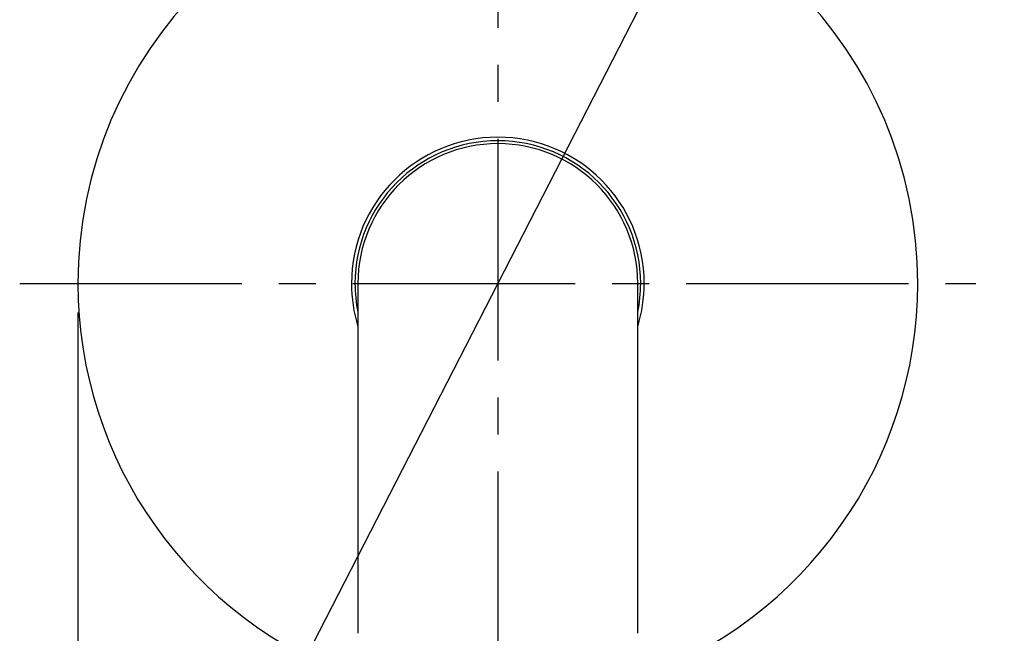
# Model space of a CAD drawing. Units: millimetres. Extents: x 21006 to 25265, y -5595 to -3983.
# Drawn here: x 23740 to 23824, y -4952 to -4900 of the extents above; entities that cross this region are included whole.
import ezdxf

# ---------------------------------------------------------------- set-up
doc = ezdxf.new("R2010")
doc.units = ezdxf.units.MM
doc.header["$PDSIZE"] = -1
doc.linetypes.add('CENTER2', pattern=[28.575, 19.05, -3.175, 3.175, -3.175])
doc.layers.add('외형선', color=7, linetype='Continuous', lineweight=25)
doc.layers.add('치수선', color=4, linetype='Continuous', lineweight=9)
doc.layers.add('중심선', color=1, linetype='CENTER2')
doc.dimstyles.get("Standard").update_dxf_attribs({"dimtxt": 0.18, "dimasz": 0.18, "dimexe": 0.18, "dimexo": 0.0625, "dimgap": 0.09, "dimtad": 0, "dimtih": 1, "dimtoh": 1, "dimdec": 4, "dimzin": 0, "dimdsep": 46, "dimtxsty": 'Standard', "dimcen": 0.09, "dimadec": 0, "dimazin": 0, "dimtfac": 1, "dimtdec": 4, "dimtofl": 0, "dimtmove": 0, "dimatfit": 3, "dimfxl": 0, "dimtolj": 1, "dimtzin": 0, "dimarcsym": 0})

# ---------------------------------------------------------------- blocks, each defined once
blk = doc.blocks.new('*D59')
at = {"layer": 'Defpoints', "color": 0}
for p in [(23797.049, -4890.374), (23764.174, -4954.431)]:
    blk.add_point(p, dxfattribs=at)
at = {"layer": '치수선', "color": 4, "lineweight": -2}
for p, q in [((23817.672, -4850.191), (23799.903, -4884.814)), ((23764.174, -4954.431), (23797.049, -4890.374)), ((23761.32, -4959.991), (23758.467, -4965.552))]:
    blk.add_line(p, q, dxfattribs=at)
at = {"layer": '치수선', "color": 4}
for points in [[(23798.976, -4884.338), (23800.829, -4885.29), (23797.049, -4890.374)], [(23760.394, -4959.516), (23762.247, -4960.467), (23764.174, -4954.431)]]:
    blk.add_solid(points, dxfattribs=at)
at = {"layer": '치수선', "color": 4, "insert": (23803.097, -4861.069), "char_height": 10, "attachment_point": 5, "rotation": 62.83245}
blk.add_mtext('\\A1;∅72', dxfattribs=at)
blk = doc.blocks.new('_DotSmall')
at = {"color": 0, "linetype": 'ByBlock', "const_width": 0.5}
blk.add_lwpolyline([(-0.0625, 0, 1), (0.0625, 0, 1)], format="xyb", close=True, dxfattribs=at)
blk = doc.blocks.new('*D52')
at = {"layer": 'Defpoints', "color": 0}
for p in [(23744.611, -4922.403), (24176.611, -4922.399), (24176.611, -5040.19)]:
    blk.add_point(p, dxfattribs=at)
at = {"layer": '치수선', "color": 4, "lineweight": -2}
for p, q in [((23744.611, -4924.903), (23744.611, -5042.69)), ((24176.611, -4924.899), (24176.611, -5042.69)), ((23750.861, -5040.19), (24170.361, -5040.19))]:
    blk.add_line(p, q, dxfattribs=at)
at = {"layer": '치수선', "color": 4}
for points in [[(23750.861, -5039.149), (23750.861, -5041.232), (23744.611, -5040.19)], [(24170.361, -5039.149), (24170.361, -5041.232), (24176.611, -5040.19)]]:
    blk.add_solid(points, dxfattribs=at)
at = {"layer": '치수선', "color": 4, "insert": (23960.611, -5032.19), "char_height": 10, "attachment_point": 5}
blk.add_mtext('\\A1;432', dxfattribs=at)

msp = doc.modelspace()

# ---------------------------------------------------------------- linework, layer by layer
at = {"layer": '외형선'}
for p, q in [((23768.611, -4922.403), (23768.611, -4952.427)), ((23792.611, -4952.427), (23792.611, -4922.403))]:
    msp.add_line(p, q, dxfattribs=at)
for radius, start, end in [(36, 0, 180), (12.55, 0, 180), (12.25, 0, 180), (12, 90, 180), (12, 0, 90), (36, 180, 250.52878), (12.55, 180, 197.02535), (12.25, 180, 191.59527), (12.55, 342.97465, 0), (12.25, 348.40473, 0), (36, 289.47122, 0)]:
    msp.add_arc((23780.611, -4922.403), radius, start, end, dxfattribs=at)
at = {"layer": '중심선'}
for p, q in [((23780.611, -4881.403), (23780.611, -4982.903)), ((23739.611, -4922.403), (23821.611, -4922.403))]:
    msp.add_line(p, q, dxfattribs=at)

# ---------------------------------------------------------------- dimensions: what is measured, and where the dimension line sits
at = {"layer": '치수선'}
dim = msp.add_diameter_dim_2p(p1=(23764.174, -4954.431), p2=(23797.049, -4890.374), dimstyle='Standard', override={"dimscale": 2.5, "dimtxt": 4, "dimasz": 2.5, "dimexe": 1, "dimexo": 1, "dimgap": 1.2, "dimtad": 1, "dimtih": 0, "dimtoh": 0, "dimdec": 1, "dimzin": 8, "dimcen": -0.5, "dimclrd": 4, "dimclre": 4, "dimclrt": 4, "dimadec": 1, "dimazin": 2, "dimtfac": 0.333333, "dimtdec": 1, "dimtofl": 1, "dimldrblk": 'DotSmall', "dimtzin": 8}, dxfattribs=at)
dim.commit()
dim.dimension.update_dxf_attribs({"geometry": '*D59', "text_midpoint": (23803.097, -4861.069)})
dim = msp.add_linear_dim(base=(24176.611, -5040.19), p1=(23744.611, -4922.403), p2=(24176.611, -4922.399), dimstyle='Standard', override={"dimscale": 2.5, "dimtxt": 4, "dimasz": 2.5, "dimexe": 1, "dimexo": 1, "dimgap": 1.2, "dimtad": 1, "dimtih": 0, "dimtoh": 0, "dimdec": 1, "dimzin": 8, "dimcen": -0.5, "dimclrd": 4, "dimclre": 4, "dimclrt": 4, "dimadec": 1, "dimazin": 2, "dimtfac": 0.333333, "dimtdec": 1, "dimtofl": 1, "dimldrblk": 'DotSmall', "dimtzin": 8}, dxfattribs=at)
dim.commit()
dim.dimension.update_dxf_attribs({"geometry": '*D52', "text_midpoint": (23960.611, -5032.19)})

doc.saveas('drawing.dxf')
